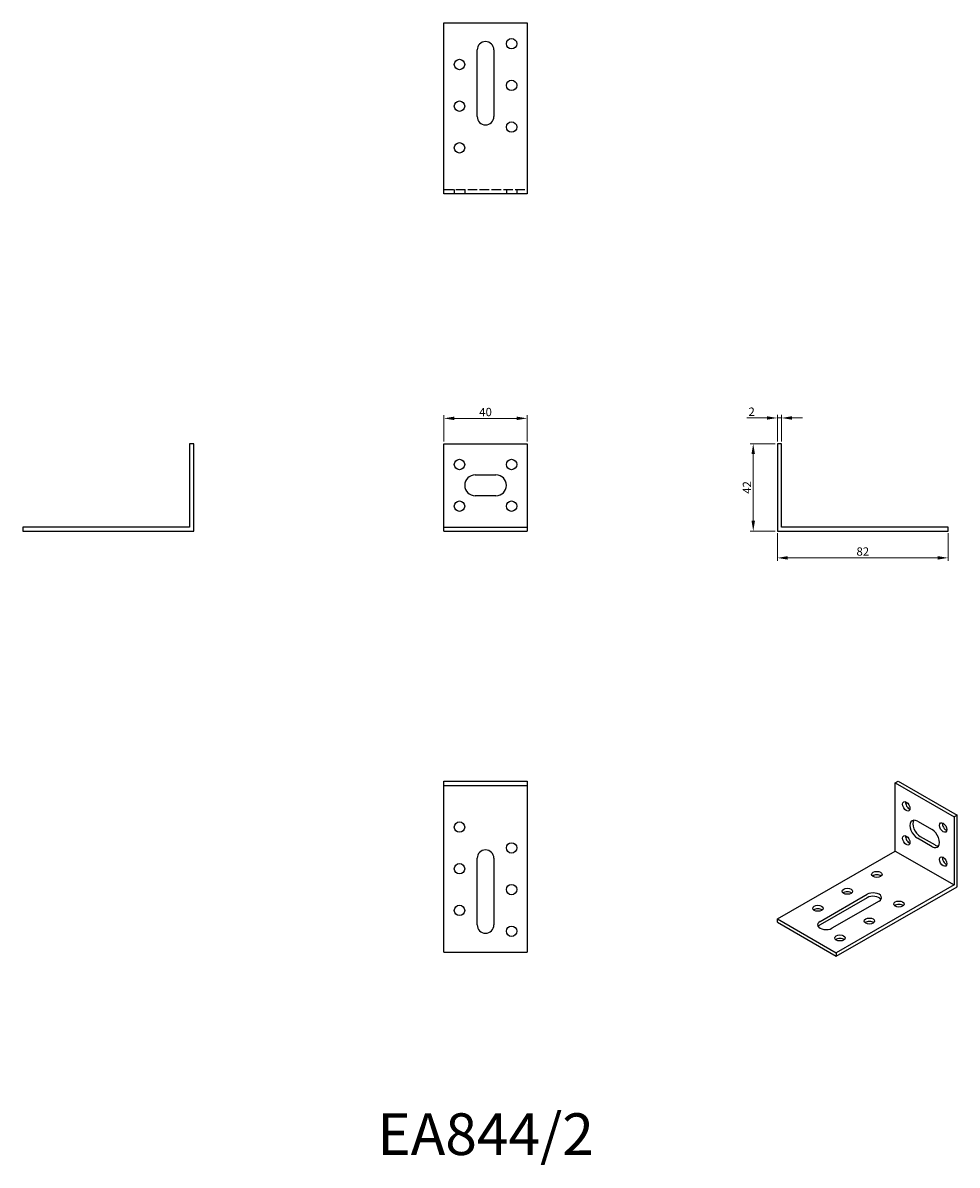
# Model space of a CAD drawing. Units: millimetres. Extents: x 346 to 794, y 100 to 649.
import ezdxf

# ---------------------------------------------------------------- set-up
doc = ezdxf.new("R2010")
doc.units = ezdxf.units.MM
doc.linetypes.add('DASHED', pattern=[0.2067, 0.1654, -0.0413])
for name, color, linetype, lineweight in [('Dimensions', 1, 'Continuous', 20), ('Hidden', 6, 'DASHED', 25), ('Part', 7, 'Continuous', 25), ('Text', 7, 'Continuous', 25)]:
    doc.layers.add(name, color=color, linetype=linetype, lineweight=lineweight)
doc.styles.add('EU_style', font='arial.ttf')
doc.dimstyles.new('Dim_2D', dxfattribs={"dimtxt": 4, "dimasz": 5, "dimexe": 1.5, "dimexo": 1, "dimgap": 1, "dimtad": 1, "dimdec": 1, "dimdsep": 46, "dimtxsty": 'EU_style', "dimcen": 2.5, "dimclrd": 256, "dimclre": 256, "dimclrt": 256, "dimadec": 0, "dimazin": 0, "dimtfac": 1, "dimtdec": 1, "dimtmove": 0, "dimatfit": 3, "dimfxl": 0, "dimtolj": 1, "dimtzin": 0, "dimlwd": -1, "dimlwe": -1, "dimarcsym": 0})

# ---------------------------------------------------------------- blocks, each defined once
blk = doc.blocks.new('*D7')
at = {"layer": 'Defpoints', "color": 0}
for p in [(587.5, 458.78), (547.5, 446.62), (587.5, 446.62)]:
    blk.add_point(p, dxfattribs=at)
at = {"layer": 'Dimensions'}
for p, q in [((547.5, 447.62), (547.5, 460.28)), ((552.5, 458.78), (582.5, 458.78)), ((587.5, 447.62), (587.5, 460.28))]:
    blk.add_line(p, q, dxfattribs=at)
for points in [[(552.5, 459.61), (552.5, 457.95), (547.5, 458.78)], [(582.5, 459.61), (582.5, 457.95), (587.5, 458.78)]]:
    blk.add_solid(points, dxfattribs=at)
at = {"layer": 'Dimensions', "insert": (567.5, 461.82), "char_height": 4, "attachment_point": 5, "style": 'EU_style'}
blk.add_mtext('\\A1;40', dxfattribs=at)
blk = doc.blocks.new('*D8')
at = {"layer": 'Defpoints', "color": 0}
for p in [(707.5, 458.97), (707.5, 446.63), (709.5, 446.63)]:
    blk.add_point(p, dxfattribs=at)
at = {"layer": 'Dimensions'}
for p, q in [((702.5, 458.97), (692.85, 458.97)), ((707.5, 447.63), (707.5, 460.47)), ((709.5, 458.97), (707.5, 458.97)), ((709.5, 447.63), (709.5, 460.47)), ((714.5, 458.97), (719.5, 458.97))]:
    blk.add_line(p, q, dxfattribs=at)
for points in [[(702.5, 459.8), (702.5, 458.14), (707.5, 458.97)], [(714.5, 459.8), (714.5, 458.14), (709.5, 458.97)]]:
    blk.add_solid(points, dxfattribs=at)
at = {"layer": 'Dimensions', "insert": (695.18, 461.98), "char_height": 4, "attachment_point": 5, "style": 'EU_style'}
blk.add_mtext('\\A1;2', dxfattribs=at)
blk = doc.blocks.new('*D9')
at = {"layer": 'Defpoints', "color": 0}
for p in [(707.5, 446.63), (695.93, 404.63), (707.5, 404.63)]:
    blk.add_point(p, dxfattribs=at)
at = {"layer": 'Dimensions'}
for p, q in [((706.5, 446.63), (694.43, 446.63)), ((695.93, 441.63), (695.93, 409.63)), ((706.5, 404.63), (694.43, 404.63))]:
    blk.add_line(p, q, dxfattribs=at)
for points in [[(695.1, 441.63), (696.77, 441.63), (695.93, 446.63)], [(695.1, 409.63), (696.77, 409.63), (695.93, 404.63)]]:
    blk.add_solid(points, dxfattribs=at)
at = {"layer": 'Dimensions', "insert": (692.92, 425.63), "char_height": 4, "attachment_point": 5, "rotation": 90, "style": 'EU_style'}
blk.add_mtext('\\A1;42', dxfattribs=at)
blk = doc.blocks.new('*D10')
at = {"layer": 'Defpoints', "color": 0}
for p in [(707.5, 404.63), (789.5, 404.63), (707.5, 391.82)]:
    blk.add_point(p, dxfattribs=at)
at = {"layer": 'Dimensions'}
for p, q in [((707.5, 403.63), (707.5, 390.32)), ((789.5, 403.63), (789.5, 390.32)), ((784.5, 391.82), (712.5, 391.82))]:
    blk.add_line(p, q, dxfattribs=at)
for points in [[(712.5, 392.65), (712.5, 390.99), (707.5, 391.82)], [(784.5, 392.65), (784.5, 390.99), (789.5, 391.82)]]:
    blk.add_solid(points, dxfattribs=at)
at = {"layer": 'Dimensions', "insert": (748.5, 394.86), "char_height": 4, "attachment_point": 5, "style": 'EU_style'}
blk.add_mtext('\\A1;82', dxfattribs=at)

msp = doc.modelspace()

# ---------------------------------------------------------------- linework, layer by layer
at = {"layer": 'Hidden', "ltscale": 27.645311}
msp.add_line((547.5, 568.62), (587.5, 568.62), dxfattribs=at)
at = {"layer": 'Hidden', "ltscale": 3.809293}
for p, q in [((552.5, 568.62), (552.5, 566.62)), ((557.5, 568.62), (557.5, 566.62)), ((577.5, 568.62), (577.5, 566.62)), ((582.5, 568.62), (582.5, 566.62))]:
    msp.add_line(p, q, dxfattribs=at)
at = {"layer": 'Part'}
for p, q in [((547.5, 566.62), (547.5, 648.62)), ((547.5, 648.62), (587.5, 648.62)), ((587.5, 648.62), (587.5, 566.62)), ((563.5, 603.62), (563.5, 635.62)), ((571.5, 635.62), (571.5, 603.62)), ((587.5, 566.62), (547.5, 566.62)), ((425.5, 446.62), (425.5, 406.63)), ((427.5, 446.62), (425.5, 446.62)), ((427.5, 404.63), (427.5, 446.62)), ((547.5, 406.63), (547.5, 446.62)), ((547.5, 446.62), (587.5, 446.62)), ((587.5, 446.62), (587.5, 406.63)), ((707.5, 446.62), (707.5, 404.63)), ((709.5, 446.62), (707.5, 446.62)), ((709.5, 406.63), (709.5, 446.62)), ((562.5, 431.63), (572.5, 431.63)), ((572.5, 421.63), (562.5, 421.63)), ((345.5, 406.63), (345.5, 404.63)), ((425.5, 406.63), (345.5, 406.63)), ((547.5, 404.63), (547.5, 406.63)), ((547.5, 406.63), (587.5, 406.63)), ((587.5, 406.63), (587.5, 404.63)), ((789.5, 406.63), (709.5, 406.63)), ((789.5, 404.63), (789.5, 406.63)), ((345.5, 404.63), (427.5, 404.63)), ((547.5, 404.63), (587.5, 404.63)), ((707.5, 404.63), (789.5, 404.63)), ((547.5, 282.62), (547.5, 284.63)), ((547.5, 284.63), (587.5, 284.63)), ((547.5, 282.62), (587.5, 282.62)), ((547.5, 202.62), (547.5, 282.62)), ((587.5, 284.63), (587.5, 282.62)), ((587.5, 282.62), (587.5, 202.62)), ((764.07, 283.81), (765.48, 284.63)), ((764.07, 251.11), (764.07, 283.81)), ((764.07, 283.81), (792.35, 267.52)), ((765.48, 284.63), (793.77, 268.34)), ((774.68, 265.44), (781.75, 261.37)), ((793.77, 268.34), (792.35, 267.52)), ((792.35, 267.52), (792.35, 234.82)), ((793.77, 234), (793.77, 268.34)), ((776.09, 258.08), (783.16, 254.01)), ((781.75, 253.19), (774.68, 257.26)), ((563.5, 215.62), (563.5, 247.62)), ((571.5, 247.62), (571.5, 215.62)), ((707.5, 218.53), (764.07, 251.11)), ((764.07, 251.11), (792.35, 234.82)), ((728.01, 217.31), (750.63, 230.34)), ((792.35, 234.82), (735.78, 202.25)), ((735.78, 200.61), (793.77, 234)), ((750.63, 228.71), (728.01, 215.68)), ((756.29, 227.08), (733.66, 214.05)), ((707.5, 216.9), (707.5, 218.53)), ((707.5, 218.53), (735.78, 202.25)), ((707.5, 216.9), (735.78, 200.61)), ((547.5, 202.62), (587.5, 202.62)), ((735.78, 202.25), (735.78, 200.61))]:
    msp.add_line(p, q, dxfattribs=at)
for centre in [(580, 638.62), (555, 628.62), (580, 618.62), (555, 608.62), (580, 598.62), (555, 588.62), (555, 436.63), (580, 436.63), (555, 416.63), (580, 416.63), (555, 262.62), (580, 252.62), (555, 242.62), (580, 232.62), (555, 222.62), (580, 212.62)]:
    msp.add_circle(centre, 2.5, dxfattribs=at)
for centre, radius, start, end in [((567.5, 635.62), 4, 0, 180), ((567.5, 603.62), 4, 180, 0), ((562.5, 426.63), 5, 90, 270), ((572.5, 426.63), 5, 270, 90), ((567.5, 247.62), 4, 0, 180), ((567.5, 215.62), 4, 180, 0)]:
    msp.add_arc(centre, radius, start, end, dxfattribs=at)
for centre, major_axis, ratio in [((769.37, 272.58), (-1.25, 2.17), 0.578093), ((787.05, 262.4), (-1.25, 2.17), 0.578093), ((769.37, 256.23), (-1.25, 2.17), 0.578093), ((787.05, 246.05), (-1.25, 2.17), 0.578093), ((755.23, 239.91), (2.5, 0), 0.575862), ((741.09, 231.77), (2.5, 0), 0.575862), ((726.95, 223.62), (2.5, 0), 0.575862), ((765.84, 225.66), (2.5, 0), 0.575862), ((751.69, 217.52), (2.5, 0), 0.575862), ((737.55, 209.37), (2.5, 0), 0.575862)]:
    msp.add_ellipse(centre, major_axis=major_axis, ratio=ratio, dxfattribs=at)
for centre, major_axis, ratio, start_param, end_param in [((770.79, 273.4), (1.25, -2.17), 0.578093, 3.741535, 5.683243), ((774.68, 261.35), (-2.5, 4.33), 0.578093, 5.499721, 8.641314), ((776.09, 262.17), (-2.5, 4.33), 0.578093, 0.286188, 2.358128), ((788.46, 263.22), (1.25, -2.17), 0.578093, 3.741535, 5.683243), ((770.79, 257.04), (1.25, -2.17), 0.578093, 3.741535, 5.683243), ((781.75, 257.28), (2.5, -4.33), 0.578093, 5.499721, 8.641314), ((783.16, 258.09), (2.5, -4.33), 0.578093, 5.499721, 5.996997), ((788.46, 246.86), (1.25, -2.17), 0.578093, 3.741535, 5.683243), ((755.23, 238.28), (-2.5, 0), 0.575862, 3.745517, 5.67926), ((741.09, 230.13), (-2.5, 0), 0.575862, 3.745517, 5.67926), ((753.46, 228.71), (4, 0), 0.575862, 5.497787, 8.63938), ((753.46, 227.08), (4, 0), 0.575862, 0.362832, 2.356194), ((765.84, 224.02), (-2.5, 0), 0.575862, 3.745517, 5.67926), ((726.95, 221.99), (-2.5, 0), 0.575862, 3.745517, 5.67926), ((730.83, 215.68), (-4, 0), 0.575862, 5.497787, 8.63938), ((730.83, 214.05), (-4, 0), 0.575862, 5.497787, 5.920353), ((751.69, 215.88), (-2.5, 0), 0.575862, 3.745517, 5.67926), ((737.55, 207.74), (-2.5, 0), 0.575862, 3.745517, 5.67926)]:
    msp.add_ellipse(centre, major_axis=major_axis, ratio=ratio, start_param=start_param, end_param=end_param, dxfattribs=at)

# ---------------------------------------------------------------- texts
at = {"layer": 'Text', "insert": (567.5, 112.62), "char_height": 20, "width": 343.6746, "attachment_point": 5, "style": 'EU_style'}
msp.add_mtext('{EA844/2}', dxfattribs=at)

# ---------------------------------------------------------------- dimensions: what is measured, and where the dimension line sits
at = {"layer": 'Dimensions'}
for base, p1, p2, picture, middle in [((587.5, 458.78), (547.5, 446.62), (587.5, 446.62), '*D7', (567.5, 461.82)), ((707.5, 458.97), (709.5, 446.62), (707.5, 446.62), '*D8', (695.18, 461.98)), ((707.5, 391.82), (789.5, 404.63), (707.5, 404.63), '*D10', (748.5, 394.86))]:
    dim = msp.add_linear_dim(base=base, p1=p1, p2=p2, dimstyle='Dim_2D', dxfattribs=at)
    dim.commit()
    dim.dimension.update_dxf_attribs({"geometry": picture, "text_midpoint": middle})
dim = msp.add_linear_dim(base=(695.93, 404.63), p1=(707.5, 446.62), p2=(707.5, 404.63), angle=90, dimstyle='Dim_2D', dxfattribs=at)
dim.commit()
dim.dimension.update_dxf_attribs({"geometry": '*D9', "text_midpoint": (692.92, 425.63)})

doc.saveas('drawing.dxf')
